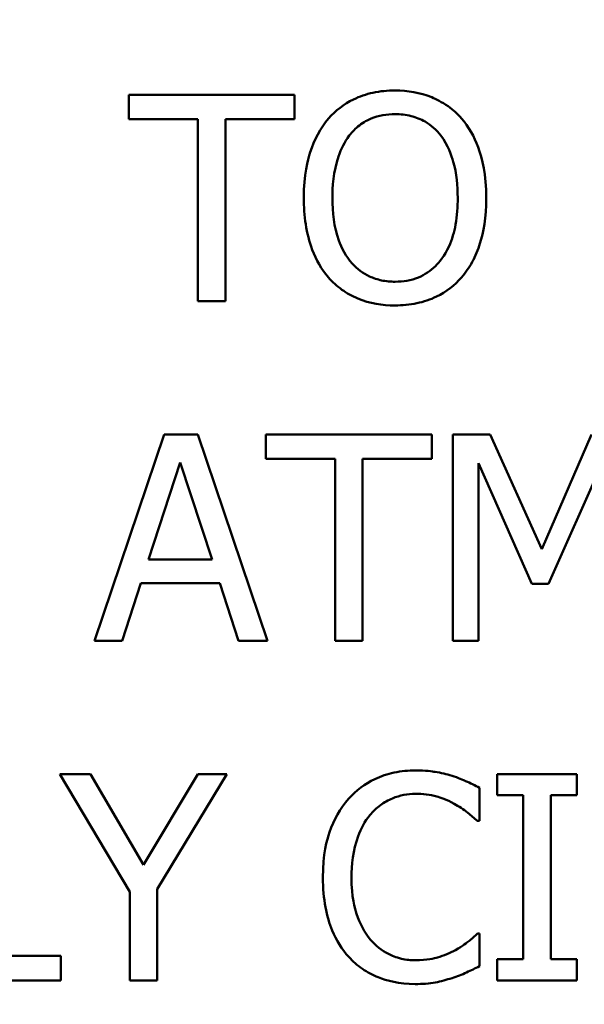
# Model space of a CAD drawing. Units: inches. Extents: x 0.1 to 21.9, y 0.1 to 16.9.
# Drawn here: x 11.3 to 11.5, y 11.9 to 12.3 of the extents above; entities that cross this region are included whole.
import ezdxf

# ---------------------------------------------------------------- set-up
doc = ezdxf.new("R2010")
doc.units = ezdxf.units.IN
doc.header["$MEASUREMENT"] = 0
for name, color, linetype, lineweight in [('Dimension (ANSI)', 7, 'Continuous', 25), ('Visible (ANSI)', 7, 'Continuous', 50), ('Visible Narrow (ANSI)', 7, 'Continuous', 35)]:
    doc.layers.add(name, color=color, linetype=linetype, lineweight=lineweight)
doc.styles.add('Note Text (ANSI)', font='tahoma.ttf')
doc.dimstyles.new('Default (ANSI)', dxfattribs={"dimtxt": 0.15, "dimasz": 0.098425, "dimexe": 0.125, "dimexo": 0.0625, "dimgap": 0.031496, "dimtad": 0, "dimtih": 1, "dimtoh": 1, "dimrnd": 1e-08, "dimzin": 4, "dimdsep": 46, "dimtxsty": 'Note Text (ANSI)', "dimcen": 0.09, "dimdle": 0.393701, "dimclrd": 256, "dimclre": 256, "dimclrt": 256, "dimadec": 0, "dimazin": 1, "dimtfac": 0.8, "dimtofl": 0, "dimtmove": 0, "dimatfit": 3, "dimfxl": 1, "dimtolj": 1, "dimtzin": 4, "dimlwd": -1, "dimlwe": -1, "dimarcsym": 0})

# ---------------------------------------------------------------- blocks, each defined once
blk = doc.blocks.new('*D18')
at = {"layer": 'Defpoints', "color": 0, "transparency": 16777216}
for p in [(12.78395, 12.73025), (10.80175, 9.57678)]:
    blk.add_point(p, dxfattribs=at)
at = {"layer": 'Dimension (ANSI)', "transparency": 16777216}
for p, q in [((11.79285, 11.06351), (11.79285, 11.24351)), ((11.70285, 11.15351), (11.88285, 11.15351)), ((10.13839, 8.52145), (10.74937, 9.49345)), ((10.03996, 8.52145), (10.13839, 8.52145))]:
    blk.add_line(p, q, dxfattribs=at)
blk.add_solid([(10.73548, 9.50218), (10.76326, 9.48472), (10.80175, 9.57678)], dxfattribs=at)
at = {"layer": 'Dimension (ANSI)', "transparency": 16777216, "insert": (9.66203, 8.52145), "char_height": 0.15, "attachment_point": 5, "style": 'Note Text (ANSI)'}
blk.add_mtext('\\A1; ∅3.72"\\P[∅95]', dxfattribs=at)

msp = doc.modelspace()

# ---------------------------------------------------------------- linework, layer by layer
at = {"layer": 'Visible (ANSI)'}
for p, q in [((11.42206, 12.29139), (11.34971, 12.29139)), ((11.34971, 12.29139), (11.34971, 12.28074)), ((11.42206, 12.28074), (11.42206, 12.29139)), ((11.34971, 12.28074), (11.3799, 12.28074)), ((11.3799, 12.28074), (11.3799, 12.20139)), ((11.39186, 12.20139), (11.39186, 12.28074)), ((11.39186, 12.28074), (11.42206, 12.28074)), ((11.3799, 12.20139), (11.39186, 12.20139)), ((11.36513, 12.14321), (11.33479, 12.05321)), ((11.37986, 12.14321), (11.36513, 12.14321)), ((11.41021, 12.05321), (11.37986, 12.14321)), ((11.4819, 12.14321), (11.40955, 12.14321)), ((11.40955, 12.14321), (11.40955, 12.13256)), ((11.4819, 12.13256), (11.4819, 12.14321)), ((11.49102, 12.14321), (11.49102, 12.05321)), ((11.50735, 12.14321), (11.49102, 12.14321)), ((11.52982, 12.0931), (11.50735, 12.14321)), ((11.55155, 12.14321), (11.52982, 12.0931)), ((11.40955, 12.13256), (11.43974, 12.13256)), ((11.43974, 12.13256), (11.43974, 12.05321)), ((11.4517, 12.05321), (11.4517, 12.13256)), ((11.4517, 12.13256), (11.4819, 12.13256)), ((11.35835, 12.08858), (11.37221, 12.13095)), ((11.37221, 12.13095), (11.38614, 12.08858)), ((11.50217, 12.05321), (11.50217, 12.13073)), ((11.50217, 12.13073), (11.52544, 12.078)), ((11.53273, 12.078), (11.55622, 12.13073)), ((11.38614, 12.08858), (11.35835, 12.08858)), ((11.3469, 12.05321), (11.35507, 12.07837)), ((11.35507, 12.07837), (11.38942, 12.07837)), ((11.38942, 12.07837), (11.39759, 12.05321)), ((11.52544, 12.078), (11.53273, 12.078)), ((11.33479, 12.05321), (11.3469, 12.05321)), ((11.39759, 12.05321), (11.41021, 12.05321)), ((11.43974, 12.05321), (11.4517, 12.05321)), ((11.49102, 12.05321), (11.50217, 12.05321)), ((11.333, 11.99502), (11.31973, 11.99502)), ((11.31973, 11.99502), (11.35014, 11.94361)), ((11.3562, 11.95542), (11.333, 11.99502)), ((11.37983, 11.99502), (11.3562, 11.95542)), ((11.36211, 11.94485), (11.39252, 11.99502)), ((11.39252, 11.99502), (11.37983, 11.99502)), ((11.54517, 11.99502), (11.51031, 11.99502)), ((11.51031, 11.99502), (11.51031, 11.98583)), ((11.54517, 11.98583), (11.54517, 11.99502)), ((11.50265, 11.9746), (11.50265, 11.98904)), ((11.51031, 11.98583), (11.52176, 11.98583)), ((11.52176, 11.98583), (11.52176, 11.91421)), ((11.53372, 11.91421), (11.53372, 11.98583)), ((11.53372, 11.98583), (11.54517, 11.98583)), ((11.5017, 11.9746), (11.50265, 11.9746)), ((11.35014, 11.94361), (11.35014, 11.90502)), ((11.36211, 11.90502), (11.36211, 11.94485)), ((11.50265, 11.92545), (11.50177, 11.92545)), ((11.50265, 11.91115), (11.50265, 11.92545)), ((11.3201, 11.91567), (11.27991, 11.91567)), ((11.3201, 11.90502), (11.3201, 11.91567)), ((11.52176, 11.91421), (11.51031, 11.91421)), ((11.51031, 11.91421), (11.51031, 11.90502)), ((11.54517, 11.91421), (11.53372, 11.91421)), ((11.54517, 11.90502), (11.54517, 11.91421)), ((11.26795, 11.90502), (11.3201, 11.90502)), ((11.35014, 11.90502), (11.36211, 11.90502)), ((11.51031, 11.90502), (11.54517, 11.90502))]:
    msp.add_line(p, q, dxfattribs=at)
for points, knots in [([(11.46582, 12.29329), (11.46259, 12.29329), (11.45936, 12.29299), (11.45323, 12.29167), (11.45039, 12.2907), (11.44351, 12.28735), (11.43992, 12.28458), (11.43686, 12.28111)], [-0.08271924, -0.08271924, -0.08271924, -0.08271924, -0.0582649, -0.0582649, -0.03527318, -0.03527318, 0, 0, 0, 0]), ([(11.49484, 12.28111), (11.49308, 12.28309), (11.49112, 12.28486), (11.48627, 12.28828), (11.4837, 12.28953), (11.47675, 12.29242), (11.47132, 12.29329), (11.46582, 12.29329)], [-0.06977724, -0.06977724, -0.06977724, -0.06977724, -0.05732222, -0.05732222, -0.0419696, -0.0419696, 0, 0, 0, 0]), ([(11.44591, 12.27359), (11.44719, 12.27525), (11.44864, 12.27677), (11.45217, 12.27955), (11.45393, 12.28045), (11.45869, 12.28241), (11.46229, 12.28293), (11.46589, 12.28293)], [-0.04967568, -0.04967568, -0.04967568, -0.04967568, -0.03925106, -0.03925106, -0.02739454, -0.02739454, 0, 0, 0, 0]), ([(11.46589, 12.28293), (11.46824, 12.28293), (11.47057, 12.28268), (11.47498, 12.28159), (11.47703, 12.28079), (11.48164, 12.27814), (11.48391, 12.27607), (11.4858, 12.27359)], [-0.05843002, -0.05843002, -0.05843002, -0.05843002, -0.04051219, -0.04051219, -0.02374939, -0.02374939, 0, 0, 0, 0]), ([(11.43686, 12.28111), (11.43322, 12.27674), (11.43064, 12.27171), (11.42779, 12.26297), (11.42607, 12.25661), (11.42607, 12.24639)], [-0.2041169, -0.2041169, -0.2041169, -0.2041169, -0.0778565, -0.0778565, 0, 0, 0, 0]), ([(11.50564, 12.24639), (11.50564, 12.25657), (11.50389, 12.2636), (11.50032, 12.27314), (11.498, 12.27741), (11.49484, 12.28111)], [-0.07763555, -0.07763555, -0.07763555, -0.07763555, -0.03698729, -0.03698729, 0, 0, 0, 0]), ([(11.43854, 12.24639), (11.43854, 12.25109), (11.43895, 12.25789), (11.44226, 12.26773), (11.44379, 12.27087), (11.44591, 12.27359)], [-0.0791509, -0.0791509, -0.0791509, -0.0791509, -0.02628655, -0.02628655, 0, 0, 0, 0]), ([(11.4858, 12.27359), (11.48898, 12.26948), (11.4905, 12.2648), (11.49266, 12.2571), (11.49317, 12.25166), (11.49317, 12.24639)], [-0.06091141, -0.06091141, -0.06091141, -0.06091141, -0.04015765, -0.04015765, 0, 0, 0, 0]), ([(11.42607, 12.24639), (11.42607, 12.23871), (11.42706, 12.23099), (11.43144, 12.21941), (11.43371, 12.2153), (11.43679, 12.21175)], [-0.09430571, -0.09430571, -0.09430571, -0.09430571, -0.0358483, -0.0358483, 0, 0, 0, 0]), ([(11.46589, 12.20985), (11.46391, 12.20985), (11.46194, 12.21003), (11.45818, 12.21081), (11.45642, 12.21138), (11.45185, 12.21353), (11.44936, 12.21543), (11.44434, 12.22097), (11.44251, 12.22449), (11.43922, 12.23371), (11.43854, 12.24022), (11.43854, 12.24639)], [-0.1196343, -0.1196343, -0.1196343, -0.1196343, -0.1069311, -0.1069311, -0.0949819, -0.0949819, -0.074519, -0.074519, -0.0469885, -0.0469885, 0, 0, 0, 0]), ([(11.49317, 12.24639), (11.49317, 12.24252), (11.4929, 12.23858), (11.49164, 12.23152), (11.49073, 12.2283), (11.48743, 12.22096), (11.48513, 12.21832), (11.48128, 12.21454), (11.47882, 12.21288), (11.47279, 12.2104), (11.46937, 12.20985), (11.46589, 12.20985)], [-0.09483936, -0.09483936, -0.09483936, -0.09483936, -0.08015362, -0.08015362, -0.06760949, -0.06760949, -0.04960219, -0.04960219, -0.02653351, -0.02653351, 0, 0, 0, 0]), ([(11.49484, 12.21175), (11.49665, 12.2138), (11.49818, 12.21605), (11.50088, 12.22104), (11.50199, 12.22378), (11.50432, 12.23124), (11.50564, 12.23768), (11.50564, 12.24639)], [-0.1437062, -0.1437062, -0.1437062, -0.1437062, -0.10651, -0.10651, -0.0663769, -0.0663769, 0, 0, 0, 0]), ([(11.43679, 12.21175), (11.43856, 12.20973), (11.44052, 12.20793), (11.44478, 12.20486), (11.44707, 12.20357), (11.45476, 12.20036), (11.46025, 12.19949), (11.46582, 12.19949)], [-0.08548133, -0.08548133, -0.08548133, -0.08548133, -0.06347194, -0.06347194, -0.04240548, -0.04240548, 0, 0, 0, 0]), ([(11.46582, 12.19949), (11.46903, 12.19949), (11.47223, 12.19979), (11.4783, 12.20108), (11.48123, 12.20205), (11.48815, 12.2054), (11.49175, 12.20825), (11.49484, 12.21175)], [-0.08319322, -0.08319322, -0.08319322, -0.08319322, -0.0585795, -0.0585795, -0.03557248, -0.03557248, 0, 0, 0, 0]), ([(11.47486, 11.99663), (11.47169, 11.99663), (11.46852, 11.99634), (11.46251, 11.99506), (11.45972, 11.99413), (11.45264, 11.99074), (11.44885, 11.98786), (11.44561, 11.98423)], [-0.08400238, -0.08400238, -0.08400238, -0.08400238, -0.05978272, -0.05978272, -0.03704129, -0.03704129, 0, 0, 0, 0]), ([(11.49069, 11.99429), (11.4883, 11.99502), (11.48582, 11.99557), (11.4821, 11.99618), (11.47918, 11.99663), (11.47486, 11.99663)], [-0.09732888, -0.09732888, -0.09732888, -0.09732888, -0.03289721, -0.03289721, 0, 0, 0, 0]), ([(11.50265, 11.98904), (11.50068, 11.9901), (11.49867, 11.99109), (11.49559, 11.99246), (11.49341, 11.99341), (11.49069, 11.99429)], [-0.06460872, -0.06460872, -0.06460872, -0.06460872, -0.02185515, -0.02185515, 0, 0, 0, 0]), ([(11.45488, 11.97716), (11.45624, 11.97875), (11.45775, 11.98018), (11.46109, 11.98264), (11.46287, 11.98364), (11.46796, 11.98577), (11.47131, 11.98642), (11.47479, 11.98642)], [-0.05785243, -0.05785243, -0.05785243, -0.05785243, -0.04201716, -0.04201716, -0.02650604, -0.02650604, 0, 0, 0, 0]), ([(11.47479, 11.98642), (11.4779, 11.98642), (11.4811, 11.9861), (11.48553, 11.98479), (11.48835, 11.98389), (11.49156, 11.98211)], [-0.08581533, -0.08581533, -0.08581533, -0.08581533, -0.02797205, -0.02797205, 0, 0, 0, 0]), ([(11.44561, 11.98423), (11.44184, 11.97995), (11.43912, 11.97504), (11.43614, 11.96638), (11.43438, 11.96015), (11.43438, 11.94995)], [-0.2061847, -0.2061847, -0.2061847, -0.2061847, -0.0777389, -0.0777389, 0, 0, 0, 0]), ([(11.49156, 11.98211), (11.49365, 11.98096), (11.49577, 11.97962), (11.499, 11.97696), (11.50037, 11.97581), (11.5017, 11.9746)], [-0.03186534, -0.03186534, -0.03186534, -0.03186534, -0.01366345, -0.01366345, 0, 0, 0, 0]), ([(11.44685, 11.94995), (11.44685, 11.95531), (11.44746, 11.96168), (11.45097, 11.97125), (11.45262, 11.97442), (11.45488, 11.97716)], [-0.07768168, -0.07768168, -0.07768168, -0.07768168, -0.02700165, -0.02700165, 0, 0, 0, 0]), ([(11.43438, 11.94995), (11.43438, 11.94027), (11.43598, 11.93281), (11.44023, 11.92253), (11.44257, 11.9186), (11.44569, 11.91523)], [-0.08480895, -0.08480895, -0.08480895, -0.08480895, -0.03495084, -0.03495084, 0, 0, 0, 0]), ([(11.45517, 11.92275), (11.45239, 11.92605), (11.45044, 11.92992), (11.4483, 11.93636), (11.44685, 11.94133), (11.44685, 11.94995)], [-0.1802583, -0.1802583, -0.1802583, -0.1802583, -0.0656626, -0.0656626, 0, 0, 0, 0]), ([(11.47479, 11.91378), (11.47272, 11.91378), (11.47068, 11.914), (11.46631, 11.91502), (11.46438, 11.91583), (11.45993, 11.91809), (11.45736, 11.92018), (11.45517, 11.92275)], [-0.04858492, -0.04858492, -0.04858492, -0.04858492, -0.0380343, -0.0380343, -0.02569011, -0.02569011, 0, 0, 0, 0]), ([(11.50177, 11.92545), (11.50065, 11.92432), (11.49917, 11.92308), (11.49726, 11.92154), (11.49543, 11.92008), (11.49222, 11.91822)], [-0.07883071, -0.07883071, -0.07883071, -0.07883071, -0.02828546, -0.02828546, 0, 0, 0, 0]), ([(11.49222, 11.91822), (11.48976, 11.91686), (11.48708, 11.91583), (11.48302, 11.91466), (11.47977, 11.91378), (11.47479, 11.91378)], [-0.1135489, -0.1135489, -0.1135489, -0.1135489, -0.0379289, -0.0379289, 0, 0, 0, 0]), ([(11.44569, 11.91523), (11.44746, 11.91329), (11.44942, 11.91156), (11.45374, 11.90857), (11.45605, 11.90735), (11.46225, 11.90487), (11.46753, 11.90342), (11.47464, 11.90342)], [-0.1243415, -0.1243415, -0.1243415, -0.1243415, -0.0892209, -0.0892209, -0.0541681, -0.0541681, 0, 0, 0, 0]), ([(11.49069, 11.90604), (11.4928, 11.90671), (11.49504, 11.90752), (11.4989, 11.90939), (11.50077, 11.91028), (11.50265, 11.91115)], [-0.03266669, -0.03266669, -0.03266669, -0.03266669, -0.01578581, -0.01578581, 0, 0, 0, 0]), ([(11.47464, 11.90342), (11.47767, 11.90342), (11.48082, 11.90357), (11.48587, 11.90456), (11.4883, 11.90525), (11.49069, 11.90604)], [-0.03914139, -0.03914139, -0.03914139, -0.03914139, -0.01918848, -0.01918848, 0, 0, 0, 0])]:
    msp.add_open_spline(points, degree=3, knots=knots, dxfattribs=at)
at = {"layer": 'Visible Narrow (ANSI)'}
for points, knots in [([(13.58822, 11.49943), (13.58698, 11.50586), (13.58571, 11.51229), (13.58215, 11.52993), (13.57983, 11.54107), (13.57622, 11.55772), (13.57499, 11.56327), (13.57246, 11.57437), (13.57115, 11.57993), (13.56802, 11.59293), (13.56615, 11.60037), (13.55733, 11.63476), (13.5498, 11.66159), (13.53105, 11.7229), (13.51941, 11.75728), (13.49029, 11.83555), (13.47209, 11.87921), (13.42636, 11.97792), (13.39768, 12.03246), (13.32552, 12.15429), (13.28021, 12.22046), (13.17021, 12.36047), (13.10347, 12.43261), (12.95736, 12.56712), (12.87765, 12.62918), (12.67116, 12.76413), (12.53926, 12.82934), (12.25402, 12.93005), (12.09984, 12.96307), (11.74299, 12.99264), (11.53916, 12.97572), (11.14869, 12.87684), (10.96177, 12.79496), (10.62349, 12.57395), (10.47308, 12.43522), (10.22024, 12.11037), (10.11936, 11.92094), (10.05125, 11.71129), (10.04892, 11.70398), (10.04497, 11.69119), (10.04331, 11.68571), (10.04008, 11.67478), (10.03851, 11.66933), (10.03386, 11.65295), (10.03085, 11.642), (10.0259, 11.62358), (10.02395, 11.61618), (10.01273, 11.57253), (10.00453, 11.53605), (9.99748, 11.49943)], [14.646399, 14.646399, 14.646399, 14.646399, 14.693874, 14.693874, 14.777185, 14.777185, 14.818841, 14.818841, 14.860497, 14.860497, 14.916037, 14.916037, 15.117575, 15.117575, 15.379575, 15.379575, 15.720174, 15.720174, 16.162953, 16.162953, 16.738566, 16.738566, 17.444684, 17.444684, 18.170355, 18.170355, 19.220413, 19.220413, 20.347356, 20.347356, 21.798692, 21.798692, 23.250028, 23.250028, 24.701364, 24.701364, 26.224945, 26.224945, 26.279911, 26.279911, 26.321135, 26.321135, 26.362359, 26.362359, 26.444807, 26.444807, 26.499772, 26.499772, 26.768373, 26.768373, 26.768373, 26.768373]), ([(10.07601, 11.4843), (10.08275, 11.51932), (10.09059, 11.55421), (10.10132, 11.59594), (10.10312, 11.60304), (10.10908, 11.62032), (10.11436, 11.63011), (10.12281, 11.64455), (10.12563, 11.64934), (10.13076, 11.65911), (10.13305, 11.66409), (10.13765, 11.67597), (10.13979, 11.68294), (10.20444, 11.88192), (10.30019, 12.06173), (10.54017, 12.37006), (10.68294, 12.50174), (11.00402, 12.71152), (11.18143, 12.78923), (11.55206, 12.88308), (11.74553, 12.89914), (12.08423, 12.87107), (12.23057, 12.83973), (12.50131, 12.74414), (12.62651, 12.68225), (12.8225, 12.55417), (12.89816, 12.49526), (13.03684, 12.36759), (13.10019, 12.29911), (13.2046, 12.16622), (13.24761, 12.10341), (13.31609, 11.98778), (13.34332, 11.93601), (13.38672, 11.84231), (13.40399, 11.80088), (13.43164, 11.72658), (13.44269, 11.69396), (13.46048, 11.63576), (13.46763, 11.6103), (13.476, 11.57766), (13.4777, 11.57057), (13.48154, 11.55844), (13.4835, 11.55334), (13.488, 11.54327), (13.49053, 11.5383), (13.49805, 11.52335), (13.50271, 11.51322), (13.50729, 11.4966), (13.50851, 11.49045), (13.50969, 11.4843)], [-26.768373, -26.768373, -26.768373, -26.768373, -26.499772, -26.499772, -26.444807, -26.444807, -26.362359, -26.362359, -26.321135, -26.321135, -26.279911, -26.279911, -26.224945, -26.224945, -24.701364, -24.701364, -23.250028, -23.250028, -21.798692, -21.798692, -20.347356, -20.347356, -19.220413, -19.220413, -18.170355, -18.170355, -17.444684, -17.444684, -16.738566, -16.738566, -16.162953, -16.162953, -15.720174, -15.720174, -15.379575, -15.379575, -15.117575, -15.117575, -14.916037, -14.916037, -14.860497, -14.860497, -14.818841, -14.818841, -14.777185, -14.777185, -14.693874, -14.693874, -14.646399, -14.646399, -14.646399, -14.646399])]:
    msp.add_open_spline(points, degree=3, knots=knots, dxfattribs=at)

# ---------------------------------------------------------------- dimensions: what is measured, and where the dimension line sits
at = {"layer": 'Dimension (ANSI)'}
dim = msp.add_diameter_dim_2p(p1=(12.78395, 12.73025), p2=(10.80175, 9.57678), text=' <>"\\X[∅95]', dimstyle='Default (ANSI)', override={"dimgap": 0.031496, "dimdec": 2, "dimlfac": 1, "dimpost": '\\X', "dimtol": 0, "dimlim": 0, "dimtp": 0, "dimtm": 0, "dimtdec": 2}, dxfattribs=at)
dim.commit()
dim.dimension.update_dxf_attribs({"geometry": '*D18', "text_midpoint": (9.66203, 8.52145), "dimtype": 163})

doc.saveas('drawing.dxf')
